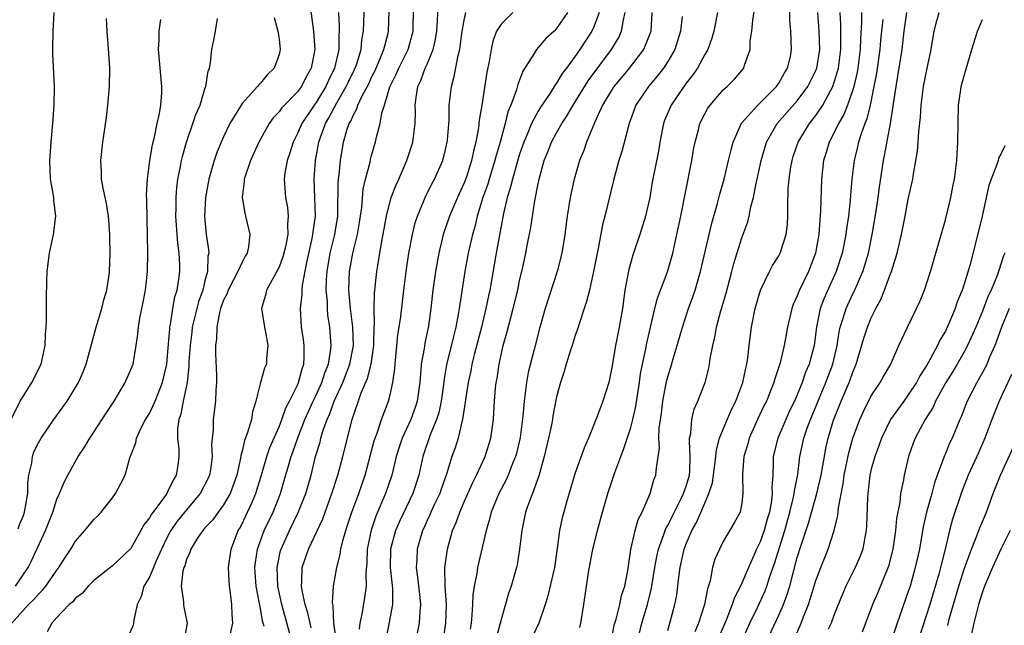
# Model space of a CAD drawing. Units: inches. Extents: x 2601000 to 2604000, y 1476000 to 1479000.
# Drawn here: x 2601927 to 2602033, y 1476703 to 1476768 of the extents above; entities that cross this region are included whole.
import ezdxf

# ---------------------------------------------------------------- set-up
doc = ezdxf.new("R2010")
doc.units = ezdxf.units.IN
doc.header["$MEASUREMENT"] = 0
doc.layers.add('LD26011476_2ft', color=240, linetype='Continuous')

msp = doc.modelspace()

# ---------------------------------------------------------------- linework, layer by layer
at = {"layer": 'LD26011476_2ft'}
for points, elevation in [([(2601949.71, 1476701.71), (2601950.01, 1476703), (2601949.92, 1476703.92), (2601949.91, 1476705), (2601949.77, 1476706.23), (2601949.64, 1476707), (2601949.6, 1476707.6), (2601949.55, 1476709), (2601949.82, 1476711), (2601950.59, 1476713), (2601950.75, 1476713.26), (2601951, 1476713.72), (2601951.61, 1476715), (2601952.08, 1476716.08), (2601952.5, 1476717), (2601953.15, 1476719.15), (2601953.68, 1476721), (2601954.02, 1476721.98), (2601955, 1476724.23), (2601955.3, 1476725), (2601955.72, 1476726.28), (2601956.12, 1476727), (2601957, 1476728.72), (2601957.12, 1476729), (2601957.5, 1476730.5), (2601957.69, 1476731), (2601957.73, 1476731.73), (2601957.71, 1476733), (2601957.65, 1476733.65), (2601957.43, 1476735), (2601957.31, 1476737), (2601957.49, 1476738.51), (2601957.49, 1476739), (2601957.53, 1476739.53), (2601957.99, 1476741.99), (2601958.58, 1476744.58), (2601958.67, 1476745), (2601958.69, 1476745.31), (2601958.93, 1476747), (2601958.79, 1476751), (2601958.94, 1476753), (2601959.29, 1476755), (2601959.43, 1476755.43), (2601960.01, 1476757), (2601960.38, 1476757.62), (2601961.23, 1476759.23), (2601962.27, 1476761), (2601962.5, 1476761.5), (2601963.16, 1476762.84), (2601963.36, 1476763.36), (2601963.86, 1476765), (2601963.94, 1476766.06), (2601964.12, 1476767), (2601964.26, 1476771)], 8984), ([(2601987.49, 1476702.51), (2601987.6, 1476703), (2601987.94, 1476705), (2601988.45, 1476708.45), (2601988.92, 1476711), (2601989, 1476711.37), (2601989.4, 1476713), (2601989.96, 1476715), (2601990.54, 1476717), (2601991.28, 1476719.28), (2601991.92, 1476721), (2601992.23, 1476721.77), (2601993, 1476724.13), (2601993.23, 1476725), (2601993.57, 1476726.43), (2601993.95, 1476729), (2601994.06, 1476729.94), (2601994.26, 1476731), (2601994.63, 1476732.63), (2601994.74, 1476733.26), (2601995.6, 1476737), (2601995.89, 1476738.11), (2601996.96, 1476740.96), (2601997.54, 1476743), (2601998, 1476745), (2601998.42, 1476747), (2601999.6, 1476753), (2601999.8, 1476754.2), (2601999.96, 1476755), (2602000.31, 1476756.31), (2602000.48, 1476757), (2602001, 1476758.04), (2602001.33, 1476758.67), (2602001.57, 1476759), (2602003, 1476760.63), (2602003.41, 1476761), (2602004.2, 1476761.79), (2602005.22, 1476763), (2602005.3, 1476763.3), (2602005.91, 1476765), (2602005.92, 1476765.92), (2602006.08, 1476767), (2602006.18, 1476768.18), (2602006.63, 1476771)], 8960), ([(2601958.35, 1476769.65), (2601958.73, 1476767), (2601958.86, 1476765), (2601958.46, 1476763), (2601957.94, 1476762.06), (2601957.41, 1476761), (2601957, 1476760.44), (2601955.3, 1476758.7), (2601955, 1476758.27), (2601954.37, 1476757.63), (2601953.93, 1476757), (2601952.81, 1476755), (2601951.9, 1476753), (2601951.24, 1476751), (2601951.25, 1476750.75), (2601951.03, 1476749), (2601951.3, 1476747.3), (2601951.39, 1476747), (2601951.83, 1476745), (2601951.69, 1476743.69), (2601951.54, 1476743), (2601951.33, 1476742.67), (2601951, 1476742.03), (2601950.56, 1476741), (2601950.09, 1476740.09), (2601949.5, 1476739), (2601949.38, 1476738.62), (2601949, 1476737.89), (2601948.69, 1476737), (2601948.56, 1476736.56), (2601948.28, 1476735), (2601948.26, 1476733.74), (2601948.15, 1476733), (2601948.14, 1476732.14), (2601948.25, 1476729.75), (2601948.25, 1476729), (2601948.16, 1476728.16), (2601948.13, 1476727), (2601947.87, 1476725), (2601947.88, 1476723.88), (2601947.77, 1476723), (2601947.71, 1476722.29), (2601947.78, 1476721), (2601947.58, 1476719.58), (2601947.49, 1476719), (2601947.34, 1476718.66), (2601946.47, 1476717), (2601945, 1476715.25), (2601944, 1476714), (2601943.31, 1476713), (2601943, 1476712.43), (2601942.3, 1476711), (2601941.73, 1476709.73), (2601941.44, 1476709), (2601941, 1476707.98), (2601940.4, 1476707), (2601940.11, 1476705.89), (2601939.67, 1476705), (2601939.3, 1476703.3), (2601939.29, 1476703), (2601939.23, 1476702.77), (2601938.62, 1476701.38)], 8988), ([(2601956.18, 1476701.82), (2601955.31, 1476705), (2601954.88, 1476707), (2601954.79, 1476709), (2601954.82, 1476709.18), (2601955.17, 1476710.83), (2601955.22, 1476711), (2601956.12, 1476713), (2601957.06, 1476714.94), (2601957.88, 1476717), (2601958.47, 1476719), (2601958.95, 1476721), (2601959.43, 1476722.57), (2601959.53, 1476723), (2601959.75, 1476723.75), (2601960.2, 1476725), (2601960.46, 1476725.54), (2601960.97, 1476727), (2601961.89, 1476729), (2601962.66, 1476731), (2601963.04, 1476733), (2601962.98, 1476735), (2601962.72, 1476737), (2601962.54, 1476739), (2601962.62, 1476741), (2601962.98, 1476743), (2601963.47, 1476745), (2601963.7, 1476746.3), (2601963.94, 1476747.94), (2601964.1, 1476749.9), (2601964.36, 1476751), (2601964.84, 1476752.84), (2601964.89, 1476753.11), (2601965, 1476753.53), (2601965.32, 1476754.68), (2601965.43, 1476755), (2601965.54, 1476755.54), (2601965.94, 1476757), (2601966.12, 1476758.12), (2601966.4, 1476759), (2601966.98, 1476760.98), (2601967.67, 1476762.33), (2601967.94, 1476763), (2601968.95, 1476765), (2601969.4, 1476766.6), (2601969.49, 1476767), (2601969.54, 1476769.54)], 8980), ([(2601958.49, 1476702.49), (2601958.35, 1476703), (2601958.11, 1476704.11), (2601957.83, 1476705), (2601957.49, 1476706.51), (2601957.43, 1476707), (2601957.47, 1476707.47), (2601957.49, 1476709), (2601958.17, 1476711), (2601959.72, 1476714.28), (2601959.97, 1476715), (2601960.72, 1476717), (2601961.37, 1476719), (2601961.9, 1476721), (2601962.91, 1476725), (2601963.89, 1476727.89), (2601964.56, 1476729.44), (2601964.96, 1476731), (2601965.24, 1476733), (2601965.26, 1476733.26), (2601965.29, 1476735), (2601965.32, 1476735.32), (2601965.28, 1476737), (2601965.32, 1476738.68), (2601965.56, 1476741), (2601965.66, 1476741.66), (2601966.06, 1476744.06), (2601966.6, 1476747), (2601967, 1476748.62), (2601967.11, 1476749), (2601967.64, 1476750.36), (2601967.93, 1476751), (2601968.81, 1476753), (2601969.46, 1476755), (2601969.7, 1476757), (2601969.73, 1476758.27), (2601969.72, 1476759), (2601969.81, 1476759.81), (2601970.01, 1476761), (2601970.34, 1476761.66), (2601970.8, 1476763), (2601971, 1476763.43), (2601971.66, 1476765), (2601971.92, 1476766.08), (2601972.06, 1476767), (2601972.14, 1476768.14), (2601972.18, 1476769.82)], 8978), ([(2601991, 1476701.55), (2601991.23, 1476702.77), (2601991.28, 1476703), (2601991.42, 1476703.42), (2601991.82, 1476705), (2601992.02, 1476705.98), (2601992.37, 1476707), (2601992.69, 1476708.69), (2601993.03, 1476710.97), (2601993.5, 1476713), (2601993.82, 1476714.18), (2601994.24, 1476715), (2601995.09, 1476717), (2601995.51, 1476718.49), (2601995.73, 1476719), (2601995.77, 1476719.77), (2601996.11, 1476721.89), (2601996.04, 1476723), (2601996.07, 1476724.07), (2601996.32, 1476725.68), (2601996.48, 1476727), (2601996.87, 1476729.13), (2601997, 1476729.63), (2601997.32, 1476730.68), (2601997.58, 1476731.58), (2601998.03, 1476733), (2601998.6, 1476735), (2601999.25, 1476737), (2601999.72, 1476738.28), (2601999.96, 1476739), (2602000.56, 1476741), (2602001.76, 1476746.23), (2602002.37, 1476748.37), (2602002.62, 1476749.38), (2602003.09, 1476751), (2602003.58, 1476753), (2602003.84, 1476754.16), (2602004.07, 1476755), (2602004.97, 1476757.03), (2602006.74, 1476759), (2602007, 1476759.24), (2602008.74, 1476761), (2602009, 1476761.38), (2602009.58, 1476762.42), (2602009.95, 1476763), (2602010.25, 1476764.25), (2602010.39, 1476765), (2602010.29, 1476767), (2602010.19, 1476768.19), (2602010.2, 1476770.2)], 8958), ([(2601926.06, 1476725), (2601927, 1476726.92), (2601928.3, 1476729), (2601929.29, 1476731), (2601929.74, 1476733), (2601929.77, 1476734.23), (2601929.83, 1476735), (2601929.87, 1476735.87), (2601929.86, 1476737), (2601929.87, 1476738.13), (2601929.91, 1476739.91), (2601929.95, 1476741), (2601930.2, 1476743), (2601930.64, 1476745), (2601930.87, 1476747), (2601930.67, 1476748.67), (2601930.65, 1476749), (2601930.4, 1476750.4), (2601930.32, 1476751), (2601930.23, 1476753), (2601930.36, 1476755), (2601930.55, 1476757), (2601930.71, 1476759), (2601930.73, 1476761), (2601930.55, 1476764.55), (2601930.54, 1476765), (2601930.59, 1476767), (2601930.69, 1476769)], 8998), ([(2601926.14, 1476703), (2601927, 1476703.98), (2601927.94, 1476705), (2601928.47, 1476705.53), (2601929, 1476706.14), (2601929.45, 1476706.55), (2601929.79, 1476707), (2601931, 1476708.73), (2601931.22, 1476709), (2601931.9, 1476710.1), (2601932.49, 1476711), (2601933, 1476711.84), (2601934.03, 1476713), (2601935, 1476714.19), (2601935.41, 1476714.59), (2601935.79, 1476715), (2601937, 1476716.55), (2601937.34, 1476717), (2601937.91, 1476718.09), (2601938.36, 1476719), (2601938.88, 1476720.88), (2601939.51, 1476722.49), (2601939.59, 1476723), (2601940.1, 1476724.11), (2601940.58, 1476725), (2601941, 1476725.66), (2601941.63, 1476727), (2601942.01, 1476728.01), (2601942.42, 1476729), (2601942.53, 1476729.47), (2601942.86, 1476731), (2601943, 1476732.31), (2601943.19, 1476734.81), (2601943.21, 1476735), (2601943.28, 1476735.28), (2601943.52, 1476737), (2601943.74, 1476738.26), (2601943.98, 1476739), (2601944.19, 1476740.19), (2601944.28, 1476741), (2601944.27, 1476741.73), (2601944.2, 1476743), (2601944.06, 1476744.06), (2601943.86, 1476747), (2601943.88, 1476747.88), (2601943.88, 1476749), (2601943.96, 1476750.04), (2601944.08, 1476751), (2601944.35, 1476752.35), (2601944.46, 1476753), (2601944.56, 1476753.44), (2601944.99, 1476755), (2601945.7, 1476757), (2601946.02, 1476757.98), (2601946.46, 1476759), (2601947, 1476760.75), (2601947.1, 1476761), (2601947.35, 1476762.65), (2601947.5, 1476763), (2601947.6, 1476763.6), (2601947.73, 1476765), (2601947.97, 1476766.03), (2601948.12, 1476767), (2601948.35, 1476768.35)], 8992), ([(2601926.81, 1476713.19), (2601927, 1476713.72), (2601927.38, 1476714.62), (2601927.5, 1476715), (2601927.85, 1476717), (2601927.86, 1476718.14), (2601927.97, 1476719), (2601928.28, 1476720.28), (2601928.35, 1476721), (2601928.5, 1476721.5), (2601929, 1476722.49), (2601929.3, 1476723), (2601930.68, 1476725), (2601931.65, 1476726.35), (2601932.09, 1476727), (2601933, 1476728.45), (2601933.33, 1476729), (2601933.83, 1476730.17), (2601934.16, 1476731), (2601935.23, 1476735), (2601935.86, 1476737), (2601936.07, 1476737.93), (2601936.41, 1476739), (2601936.66, 1476740.66), (2601936.69, 1476741), (2601936.74, 1476743), (2601936.72, 1476744.72), (2601936.73, 1476745), (2601936.58, 1476747), (2601936.35, 1476748.35), (2601935.99, 1476750.01), (2601935.82, 1476751), (2601935.81, 1476751.81), (2601935.75, 1476753), (2601935.97, 1476755), (2601936.34, 1476757.66), (2601936.5, 1476759), (2601936.67, 1476761), (2601936.71, 1476763), (2601936.62, 1476764.62), (2601936.42, 1476767), (2601936.35, 1476768.35)], 8996), ([(2601954.47, 1476768.47), (2601954.87, 1476767), (2601955, 1476766.13), (2601955.12, 1476765), (2601955, 1476764.48), (2601954.49, 1476763), (2601953.72, 1476762.28), (2601953, 1476761.37), (2601952.81, 1476761.19), (2601952.69, 1476761), (2601951, 1476759.15), (2601950.9, 1476759), (2601949.68, 1476757), (2601949, 1476755.55), (2601948.76, 1476755), (2601948.25, 1476753.75), (2601947.99, 1476753), (2601947.41, 1476751), (2601947.04, 1476749), (2601946.94, 1476747), (2601947.13, 1476745), (2601947.38, 1476743.38), (2601947.4, 1476743), (2601947.32, 1476742.68), (2601947.28, 1476741), (2601947, 1476739.99), (2601946.75, 1476739), (2601946.29, 1476737.71), (2601945.63, 1476735), (2601945.57, 1476734.43), (2601945.38, 1476733), (2601945.27, 1476731.27), (2601945.26, 1476730.74), (2601945.06, 1476729), (2601944.64, 1476727), (2601944.4, 1476725.6), (2601944.18, 1476725), (2601944.03, 1476724.03), (2601944.03, 1476723), (2601944.16, 1476721.84), (2601944.18, 1476721), (2601944.06, 1476720.06), (2601943.9, 1476719), (2601943.55, 1476718.45), (2601943, 1476717.26), (2601942.86, 1476717), (2601942.55, 1476716.55), (2601941.22, 1476714.78), (2601941, 1476714.36), (2601940.39, 1476713.61), (2601940.08, 1476713), (2601939, 1476711.05), (2601937, 1476709.17), (2601935, 1476707.62), (2601934.36, 1476707), (2601933.77, 1476706.23), (2601933, 1476705.68), (2601932.72, 1476705.28), (2601932.34, 1476705), (2601931, 1476703.62), (2601930.44, 1476703), (2601929.94, 1476702.06)], 8990), ([(2601961.43, 1476769), (2601961.51, 1476767.51), (2601961.5, 1476767), (2601961.46, 1476766.54), (2601961.45, 1476765), (2601961, 1476763), (2601960.33, 1476761.67), (2601960.04, 1476761), (2601959, 1476759.27), (2601958.8, 1476759), (2601957.45, 1476757), (2601957, 1476755.93), (2601956.51, 1476755), (2601956.17, 1476753.83), (2601955.87, 1476753), (2601955.62, 1476751.62), (2601955.54, 1476751), (2601955.7, 1476749), (2601955.91, 1476747.91), (2601956, 1476747), (2601955.92, 1476746.08), (2601955.95, 1476745), (2601955.69, 1476743.69), (2601955.42, 1476742.58), (2601955, 1476741.49), (2601954.85, 1476741.15), (2601954.43, 1476740.43), (2601953.66, 1476739), (2601953.54, 1476738.46), (2601953.12, 1476737), (2601953.42, 1476735), (2601953.54, 1476734.46), (2601953.8, 1476733), (2601953.65, 1476731.65), (2601953.63, 1476731), (2601953.44, 1476730.56), (2601953, 1476729.01), (2601952.51, 1476727), (2601952.15, 1476725.85), (2601952.01, 1476725), (2601951.6, 1476723.6), (2601951.26, 1476722.74), (2601951, 1476721.58), (2601950.87, 1476721.13), (2601950.84, 1476720.84), (2601950.44, 1476719), (2601950.1, 1476718.1), (2601949.71, 1476717), (2601949, 1476715.79), (2601948.41, 1476715), (2601947.84, 1476714.16), (2601947, 1476713.28), (2601946.75, 1476713), (2601946.24, 1476712.24), (2601945.46, 1476711), (2601945.36, 1476710.64), (2601945, 1476709.87), (2601944.81, 1476709.19), (2601944.73, 1476709), (2601944.61, 1476708.61), (2601944.43, 1476707), (2601944.69, 1476705.31), (2601944.69, 1476705), (2601944.73, 1476704.73), (2601945.09, 1476703), (2601944.73, 1476701)], 8986), ([(2601953.38, 1476702.62), (2601953.23, 1476703.23), (2601953, 1476704.58), (2601952.92, 1476704.92), (2601952.9, 1476705.1), (2601952.53, 1476707), (2601952.4, 1476709), (2601952.45, 1476709.55), (2601952.67, 1476711), (2601953.4, 1476713), (2601954.35, 1476715), (2601955.15, 1476717), (2601955.57, 1476718.43), (2601956.01, 1476720.01), (2601956.31, 1476721), (2601956.5, 1476721.49), (2601957.03, 1476723.03), (2601957.8, 1476725), (2601958.7, 1476727), (2601959, 1476727.62), (2601959.63, 1476729), (2601959.94, 1476730.06), (2601960.33, 1476731), (2601960.61, 1476732.61), (2601960.63, 1476733), (2601960.5, 1476735), (2601960.29, 1476736.29), (2601960.24, 1476737), (2601960.23, 1476737.77), (2601960.11, 1476739), (2601960.13, 1476740.13), (2601960.19, 1476741), (2601960.53, 1476743), (2601961.03, 1476745), (2601961.35, 1476747), (2601961.37, 1476747.37), (2601961.4, 1476750.6), (2601961.43, 1476751), (2601961.5, 1476751.5), (2601961.64, 1476753), (2601961.98, 1476755), (2601962.38, 1476756.38), (2601962.59, 1476757), (2601962.75, 1476757.25), (2601963, 1476757.87), (2601963.41, 1476758.59), (2601963.53, 1476759), (2601963.98, 1476759.98), (2601964.69, 1476761.31), (2601965, 1476762), (2601965.34, 1476762.66), (2601965.86, 1476763.86), (2601966.33, 1476765), (2601966.78, 1476766.78), (2601966.82, 1476767), (2601966.9, 1476769.1)], 8982), ([(2601961.22, 1476701), (2601960.93, 1476703), (2601960.86, 1476704.86), (2601960.82, 1476705), (2601960.79, 1476705.21), (2601960.9, 1476707), (2601961.23, 1476709), (2601961.6, 1476710.4), (2601961.67, 1476711), (2601961.88, 1476711.88), (2601962.21, 1476713), (2601962.41, 1476713.59), (2601962.87, 1476715), (2601963.63, 1476717), (2601964.31, 1476719), (2601965.29, 1476722.71), (2601965.39, 1476723), (2601965.64, 1476723.64), (2601966.07, 1476725), (2601966.83, 1476727), (2601967, 1476727.67), (2601967.3, 1476729), (2601967.51, 1476730.49), (2601967.54, 1476731), (2601967.85, 1476734.15), (2601967.99, 1476735), (2601968.15, 1476736.15), (2601968.47, 1476739), (2601968.72, 1476741), (2601969.03, 1476743), (2601969.41, 1476745), (2601969.72, 1476746.28), (2601969.96, 1476747), (2601970.66, 1476748.66), (2601970.79, 1476749), (2601971.51, 1476750.49), (2601971.79, 1476751), (2601972.69, 1476753), (2601973, 1476754.21), (2601973.17, 1476755), (2601973.2, 1476755.2), (2601973.37, 1476757.37), (2601973.4, 1476759), (2601973.63, 1476761), (2601973.93, 1476762.07), (2601974.34, 1476764.34), (2601974.53, 1476765), (2601974.75, 1476766.75), (2601975, 1476768.19), (2601975.2, 1476769)], 8976), ([(2601980.26, 1476769), (2601979, 1476767.75), (2601978.5, 1476767), (2601978.1, 1476765.9), (2601977.91, 1476765), (2601977.71, 1476763.71), (2601977.46, 1476762.54), (2601976.91, 1476759), (2601976.62, 1476757.38), (2601976.54, 1476756.54), (2601976.26, 1476755), (2601976, 1476754), (2601975.81, 1476753), (2601975.25, 1476751.25), (2601975, 1476750.58), (2601974.27, 1476749), (2601973.42, 1476747), (2601972.74, 1476745), (2601972.25, 1476743), (2601971.9, 1476741), (2601971.63, 1476739), (2601971.42, 1476737), (2601971.15, 1476735.15), (2601970.75, 1476733.25), (2601970.67, 1476732.67), (2601970.37, 1476731), (2601970.33, 1476730.33), (2601970.2, 1476729), (2601969.94, 1476727), (2601969.71, 1476726.29), (2601969.24, 1476725), (2601968.3, 1476723), (2601967.97, 1476722.03), (2601967.66, 1476721), (2601967.18, 1476719), (2601966.52, 1476717), (2601965.46, 1476714.54), (2601964.95, 1476713.05), (2601964.54, 1476711), (2601964.49, 1476709.51), (2601964.38, 1476708.38), (2601964.4, 1476707), (2601964.25, 1476705.75), (2601963.95, 1476703.95), (2601963.74, 1476703), (2601963.66, 1476702.34)], 8974), ([(2601986.17, 1476769), (2601985, 1476767.28), (2601984.72, 1476767), (2601983.82, 1476766.18), (2601983, 1476765.21), (2601982.81, 1476765), (2601982.57, 1476764.57), (2601981.34, 1476762.66), (2601980.79, 1476761.21), (2601980.65, 1476760.65), (2601980.04, 1476759), (2601979.73, 1476758.27), (2601979.42, 1476757), (2601978.88, 1476755), (2601978.46, 1476753.54), (2601978.33, 1476753), (2601977.7, 1476751), (2601977.55, 1476750.45), (2601977.02, 1476749), (2601976.41, 1476747), (2601976.15, 1476745.85), (2601975.89, 1476745), (2601975.44, 1476743), (2601975.08, 1476741), (2601974.52, 1476737.48), (2601974.47, 1476737), (2601974.37, 1476736.37), (2601974.1, 1476735), (2601973.83, 1476733.83), (2601973.1, 1476730.9), (2601972.8, 1476729.2), (2601972.76, 1476728.76), (2601972.52, 1476727), (2601972.26, 1476725.74), (2601972.03, 1476725), (2601971.34, 1476723.34), (2601970.54, 1476721), (2601970.1, 1476719), (2601969.45, 1476717), (2601968.01, 1476713.99), (2601967.59, 1476713), (2601967.06, 1476711), (2601967.02, 1476709), (2601967.27, 1476706.73), (2601967.26, 1476705), (2601966.52, 1476701)], 8972), ([(2601989.58, 1476769), (2601989, 1476767.44), (2601988.8, 1476767), (2601987.5, 1476765), (2601987, 1476764.28), (2601986.06, 1476763), (2601985.6, 1476762.4), (2601985, 1476761.37), (2601984.83, 1476761.17), (2601984.74, 1476761), (2601984.28, 1476760.28), (2601983.24, 1476758.76), (2601983, 1476758.35), (2601982.28, 1476757), (2601981.8, 1476755.8), (2601981.44, 1476755), (2601981, 1476753.69), (2601980.69, 1476752.69), (2601980.21, 1476751), (2601979.99, 1476750.01), (2601979.66, 1476749), (2601979.26, 1476747.26), (2601978.45, 1476743), (2601977.77, 1476739), (2601977.63, 1476738.37), (2601977.36, 1476737), (2601976.88, 1476735), (2601976.13, 1476732.13), (2601975.85, 1476731), (2601975.72, 1476730.28), (2601975.42, 1476729), (2601975.14, 1476727.14), (2601975.11, 1476726.89), (2601974.83, 1476725), (2601974.75, 1476724.75), (2601974.35, 1476723), (2601974.04, 1476721.96), (2601973.69, 1476721), (2601973.1, 1476719.1), (2601972.51, 1476717.49), (2601972.36, 1476717), (2601971.77, 1476715.77), (2601971.42, 1476715), (2601971.3, 1476714.7), (2601971, 1476714.08), (2601970.67, 1476713.33), (2601970.5, 1476713), (2601969.92, 1476711), (2601969.89, 1476709.89), (2601969.83, 1476709), (2601969.98, 1476707.98), (2601970.23, 1476705.77), (2601970.29, 1476705), (2601970.21, 1476704.21), (2601970.16, 1476703), (2601969.75, 1476701)], 8970), ([(2601972.75, 1476701), (2601973.04, 1476703), (2601973.08, 1476705), (2601972.95, 1476707), (2601972.91, 1476709), (2601973.19, 1476711), (2601973.76, 1476713), (2601974.14, 1476713.86), (2601974.52, 1476715), (2601975, 1476716.12), (2601975.89, 1476718.11), (2601976.34, 1476719), (2601977.27, 1476721), (2601977.89, 1476723), (2601978.16, 1476725), (2601978.22, 1476725.78), (2601978.28, 1476727), (2601978.39, 1476728.39), (2601978.46, 1476729), (2601978.56, 1476729.44), (2601978.78, 1476731), (2601979.22, 1476733), (2601979.62, 1476734.38), (2601980.03, 1476736.03), (2601980.3, 1476737), (2601980.79, 1476739), (2601981, 1476740.04), (2601981.3, 1476741.3), (2601981.67, 1476743), (2601981.82, 1476743.82), (2601982.22, 1476745.78), (2601982.65, 1476748.65), (2601983, 1476750.49), (2601983.14, 1476751.14), (2601983.66, 1476753), (2601984.05, 1476753.95), (2601984.44, 1476755), (2601985, 1476756.01), (2601985.57, 1476757), (2601986.14, 1476757.86), (2601986.8, 1476759), (2601988.4, 1476761.6), (2601990.91, 1476765), (2601991.7, 1476766.3), (2601992.02, 1476767), (2601992.21, 1476768.21), (2601992.41, 1476769)], 8968), ([(2601995.29, 1476769), (2601995.17, 1476767), (2601995.13, 1476766.87), (2601994.58, 1476765.42), (2601994.37, 1476765), (2601992.84, 1476763), (2601992.02, 1476761.98), (2601991.19, 1476761), (2601991, 1476760.7), (2601989.97, 1476759), (2601989.09, 1476757.09), (2601988.24, 1476755), (2601987.92, 1476754.08), (2601987.45, 1476753), (2601986.88, 1476751), (2601986.45, 1476749), (2601986.13, 1476747), (2601985.88, 1476745), (2601985.55, 1476743), (2601985.04, 1476741), (2601983.75, 1476737), (2601983.15, 1476734.85), (2601982.58, 1476732.58), (2601981.92, 1476730.08), (2601981.73, 1476729), (2601981.56, 1476727.56), (2601981.48, 1476727), (2601981.35, 1476725.35), (2601981.06, 1476723.06), (2601980.66, 1476721.34), (2601980.56, 1476721), (2601980.24, 1476720.24), (2601979.76, 1476719), (2601979.53, 1476718.47), (2601978.74, 1476717), (2601977.93, 1476715), (2601977.76, 1476714.24), (2601977.39, 1476713), (2601976.45, 1476709), (2601976.37, 1476708.37), (2601976.1, 1476707), (2601975.95, 1476706.05), (2601975.91, 1476705), (2601975.85, 1476703.85), (2601975.75, 1476703), (2601975.65, 1476702.35)], 8966), ([(2601998.57, 1476768.57), (2601998.39, 1476767), (2601997.77, 1476765), (2601997, 1476763.71), (2601996.54, 1476763), (2601995.87, 1476762.13), (2601994.92, 1476761), (2601993.57, 1476759), (2601992.83, 1476757), (2601992.04, 1476753.96), (2601991.73, 1476753), (2601991.17, 1476751), (2601990.22, 1476747), (2601989.96, 1476746.04), (2601989.48, 1476743.48), (2601989.37, 1476743), (2601988.98, 1476741.02), (2601988.54, 1476739), (2601988.24, 1476737.76), (2601987.97, 1476737), (2601987.45, 1476735.45), (2601987.24, 1476734.76), (2601987, 1476734.09), (2601986.67, 1476733), (2601986.51, 1476732.51), (2601986.04, 1476731), (2601985.81, 1476730.19), (2601985.4, 1476729), (2601985, 1476727.47), (2601984.6, 1476725.4), (2601984.54, 1476725), (2601984.44, 1476724.44), (2601984.13, 1476723), (2601983.66, 1476721), (2601983.07, 1476718.93), (2601982.38, 1476717), (2601981.99, 1476715.99), (2601981.65, 1476715), (2601981.22, 1476713), (2601981, 1476711), (2601980.72, 1476709.28), (2601980.65, 1476709), (2601980.08, 1476707), (2601979.8, 1476706.2), (2601979, 1476703.39), (2601978.91, 1476703), (2601978.5, 1476701.5)], 8964), ([(2602002.37, 1476769), (2602001.98, 1476767), (2602001.77, 1476766.23), (2602001.32, 1476765), (2602001, 1476764.46), (2602000.22, 1476763), (2601999.73, 1476762.27), (2601999, 1476761.36), (2601998.74, 1476761), (2601997.37, 1476759), (2601996.66, 1476757.34), (2601996.53, 1476757), (2601996.14, 1476755), (2601995.99, 1476754.01), (2601995.33, 1476750.67), (2601995.05, 1476749), (2601994.61, 1476747), (2601993.99, 1476745), (2601993.22, 1476742.78), (2601992.79, 1476741.21), (2601992.38, 1476739), (2601992.1, 1476737), (2601991.76, 1476735), (2601991.35, 1476733), (2601991, 1476730.82), (2601990.62, 1476729), (2601990, 1476727), (2601989.43, 1476725.43), (2601988.45, 1476723), (2601987.99, 1476722.01), (2601987, 1476719.24), (2601986.06, 1476716.06), (2601985.76, 1476715), (2601985.61, 1476714.39), (2601985.32, 1476713), (2601985.07, 1476711.07), (2601984.76, 1476709), (2601984.05, 1476705.95), (2601983.74, 1476705), (2601983.06, 1476703), (2601982.13, 1476701)], 8962), ([(2601993.75, 1476701), (2601994.21, 1476703), (2601994.81, 1476705), (2601995.24, 1476706.76), (2601995.59, 1476709), (2601995.81, 1476710.19), (2601995.99, 1476711), (2601996.58, 1476712.58), (2601996.79, 1476713.21), (2601997, 1476713.56), (2601997.47, 1476714.53), (2601998.47, 1476716.47), (2601998.72, 1476717), (2601999, 1476717.8), (2601999.34, 1476719), (2601999.38, 1476719.38), (2601999.44, 1476721), (2601999.34, 1476722.66), (2601999.37, 1476723), (2601999.49, 1476723.49), (2601999.59, 1476725), (2601999.87, 1476726.13), (2602000.26, 1476727), (2602001.03, 1476729), (2602001.43, 1476730.57), (2602001.52, 1476731), (2602001.59, 1476731.59), (2602001.86, 1476733), (2602002.09, 1476733.91), (2602002.26, 1476735), (2602002.75, 1476736.75), (2602003.33, 1476738.67), (2602003.94, 1476741), (2602004.14, 1476741.86), (2602005, 1476744.64), (2602005.64, 1476746.36), (2602005.8, 1476747), (2602005.98, 1476747.98), (2602006.26, 1476749), (2602006.57, 1476750.57), (2602006.68, 1476751), (2602007.11, 1476753), (2602007.52, 1476754.48), (2602007.68, 1476755), (2602008.84, 1476757), (2602011, 1476759.46), (2602012.14, 1476761), (2602013, 1476762.72), (2602013.11, 1476763), (2602013.44, 1476765), (2602013.38, 1476767), (2602013.21, 1476769)], 8956), ([(2601997, 1476702.19), (2601997.78, 1476705), (2601997.98, 1476706.02), (2601998.11, 1476707), (2601998.24, 1476708.24), (2601998.35, 1476709), (2601998.79, 1476711), (2601999, 1476711.56), (2601999.62, 1476713), (2602000.12, 1476713.88), (2602001, 1476715.98), (2602001.46, 1476717), (2602001.83, 1476718.17), (2602002.1, 1476720.1), (2602002.2, 1476721), (2602002.27, 1476721.73), (2602002.61, 1476723), (2602003, 1476723.96), (2602003.91, 1476726.09), (2602004.36, 1476727), (2602005.11, 1476729), (2602005.44, 1476730.56), (2602005.56, 1476731), (2602005.66, 1476731.66), (2602005.8, 1476733), (2602006.04, 1476735), (2602006.46, 1476737), (2602007.02, 1476738.98), (2602007.99, 1476741), (2602008.34, 1476741.66), (2602009, 1476742.7), (2602009.16, 1476743), (2602009.22, 1476743.22), (2602009.81, 1476745), (2602009.93, 1476746.07), (2602009.98, 1476747), (2602009.97, 1476747.97), (2602010.03, 1476750.03), (2602010.12, 1476751), (2602010.31, 1476752.31), (2602010.44, 1476753), (2602010.57, 1476753.43), (2602011.09, 1476755), (2602012.31, 1476757), (2602012.62, 1476757.38), (2602013, 1476757.88), (2602013.75, 1476759), (2602014.61, 1476760.61), (2602014.84, 1476761), (2602015, 1476761.46), (2602015.36, 1476762.64), (2602015.45, 1476763), (2602015.72, 1476765), (2602015.7, 1476766.3), (2602015.71, 1476767), (2602015.71, 1476767.71), (2602015.62, 1476769)], 8954), ([(2602017.93, 1476769), (2602017.94, 1476767.94), (2602017.82, 1476766.18), (2602017.8, 1476765), (2602017.54, 1476763), (2602017.46, 1476762.54), (2602017.1, 1476761), (2602017, 1476760.66), (2602016.42, 1476759), (2602016.03, 1476757.97), (2602015.46, 1476757), (2602015, 1476756.03), (2602014.45, 1476755), (2602014.12, 1476753.88), (2602013.84, 1476753), (2602013.62, 1476751), (2602013.52, 1476747.52), (2602013.43, 1476746.57), (2602013.33, 1476745), (2602012.98, 1476743), (2602012.21, 1476741), (2602011.24, 1476739), (2602011.17, 1476738.83), (2602011, 1476738.36), (2602010.55, 1476737.45), (2602010.4, 1476737), (2602009.93, 1476735), (2602009.57, 1476733), (2602009.14, 1476731.14), (2602008.59, 1476729.41), (2602008.48, 1476729), (2602007.67, 1476727), (2602007.44, 1476726.56), (2602006.71, 1476725), (2602005.8, 1476723), (2602005.64, 1476722.36), (2602005.22, 1476721), (2602005.08, 1476719.08), (2602005.13, 1476717), (2602005, 1476715.98), (2602004.82, 1476715), (2602004.18, 1476713.82), (2602003, 1476711.83), (2602002.58, 1476711), (2602002.1, 1476709.9), (2602001.83, 1476709), (2602001.57, 1476707.57), (2602001.29, 1476706.71), (2602000.98, 1476705), (2602000.33, 1476703), (2601999.93, 1476702.07)], 8952), ([(2602004.96, 1476700.96), (2602005.86, 1476703), (2602006.7, 1476704.7), (2602007.52, 1476706.48), (2602007.72, 1476707), (2602008.05, 1476708.05), (2602008.55, 1476709.45), (2602009.65, 1476713), (2602010.2, 1476715), (2602010.6, 1476716.6), (2602010.67, 1476717), (2602010.69, 1476717.31), (2602011.05, 1476719.05), (2602011.29, 1476721), (2602011.71, 1476723), (2602012.07, 1476724.07), (2602012.42, 1476725), (2602014.09, 1476729), (2602014.84, 1476731), (2602015.3, 1476733), (2602015.51, 1476734.49), (2602015.63, 1476735), (2602015.97, 1476735.97), (2602016.27, 1476737), (2602017, 1476738.58), (2602017.14, 1476738.86), (2602018.07, 1476741), (2602018.3, 1476741.7), (2602018.68, 1476743), (2602019.11, 1476745), (2602019.53, 1476747.53), (2602019.74, 1476749), (2602019.88, 1476750.12), (2602020.32, 1476753), (2602020.44, 1476753.56), (2602021.07, 1476757), (2602021.68, 1476761), (2602021.88, 1476762.12), (2602022.33, 1476765), (2602022.55, 1476767), (2602022.85, 1476769)], 8948), ([(2602007.69, 1476701), (2602009, 1476703.87), (2602009.5, 1476705), (2602009.91, 1476706.09), (2602010.18, 1476707), (2602011, 1476710.09), (2602011.41, 1476711.41), (2602012.2, 1476713.8), (2602013.12, 1476717), (2602013.59, 1476719), (2602013.93, 1476721), (2602014.1, 1476721.9), (2602014.35, 1476723), (2602014.92, 1476724.92), (2602015.54, 1476726.46), (2602015.75, 1476727), (2602016.6, 1476729), (2602016.71, 1476729.29), (2602017, 1476730.14), (2602017.37, 1476731), (2602018.19, 1476733.81), (2602018.57, 1476735), (2602019, 1476736), (2602019.5, 1476737), (2602020.03, 1476737.97), (2602020.43, 1476739), (2602021, 1476740.57), (2602021.17, 1476741), (2602021.78, 1476743), (2602022.25, 1476745), (2602022.65, 1476747), (2602023, 1476748.84), (2602023.47, 1476751), (2602023.55, 1476751.55), (2602023.99, 1476754.01), (2602024.07, 1476755), (2602024.13, 1476756.13), (2602024.32, 1476757.68), (2602024.39, 1476759), (2602024.64, 1476761), (2602025, 1476762.8), (2602025.47, 1476765), (2602025.68, 1476766.32), (2602025.8, 1476767), (2602026.09, 1476768.09), (2602026.32, 1476769)], 8946), ([(2601926.52, 1476707), (2601927.9, 1476709), (2601928.26, 1476709.74), (2601929.75, 1476713), (2601930.57, 1476715), (2601931, 1476716.39), (2601931.28, 1476717), (2601931.78, 1476718.22), (2601932.19, 1476719), (2601933.31, 1476721), (2601933.98, 1476722.02), (2601934.56, 1476723), (2601935, 1476723.65), (2601936.31, 1476725.69), (2601937.18, 1476727), (2601938.39, 1476729), (2601939, 1476730.42), (2601939.22, 1476731), (2601939.58, 1476733), (2601939.76, 1476734.24), (2601939.82, 1476735), (2601939.96, 1476735.96), (2601940.32, 1476737.68), (2601940.56, 1476739), (2601940.8, 1476741), (2601940.84, 1476743), (2601940.72, 1476748.72), (2601940.69, 1476749.31), (2601940.77, 1476751), (2601941.04, 1476753), (2601941.31, 1476754.69), (2601941.54, 1476755.54), (2601941.82, 1476757), (2601942.09, 1476758.09), (2601942.21, 1476759), (2601942.33, 1476760.33), (2601942.34, 1476761), (2601941.99, 1476765), (2601942.06, 1476766.06), (2601942.05, 1476767), (2601942.23, 1476768.23)], 8994), ([(2602020.23, 1476768.23), (2602020.09, 1476767), (2602019.99, 1476766.01), (2602019.91, 1476765), (2602019.55, 1476762.44), (2602019.28, 1476761), (2602018.86, 1476759), (2602018.5, 1476757.5), (2602018.29, 1476757), (2602017.89, 1476755.89), (2602017.63, 1476755), (2602017.52, 1476754.48), (2602017.15, 1476753), (2602016.91, 1476751), (2602016.75, 1476749.25), (2602016.71, 1476748.71), (2602016.52, 1476747), (2602016.33, 1476745.67), (2602016.25, 1476745), (2602015.85, 1476743), (2602015.19, 1476741), (2602013.89, 1476738.11), (2602013.48, 1476737), (2602013.07, 1476735), (2602012.81, 1476733), (2602012.27, 1476731), (2602011.88, 1476730.12), (2602011.52, 1476729), (2602011, 1476727.69), (2602010.7, 1476727), (2602010.14, 1476725.86), (2602009.75, 1476725), (2602008.89, 1476723), (2602008.4, 1476721), (2602008.4, 1476720.4), (2602008.35, 1476719), (2602008.26, 1476717.74), (2602008.3, 1476717), (2602008.23, 1476716.23), (2602007.99, 1476715), (2602007.76, 1476714.24), (2602007.42, 1476713), (2602007, 1476711.78), (2602006.61, 1476711), (2602006.32, 1476710.32), (2602005.72, 1476709), (2602005, 1476707.3), (2602004.86, 1476707), (2602004.22, 1476705.78), (2602003.98, 1476705), (2602003.31, 1476703.31), (2602002.51, 1476701.49)], 8950), ([(2602010.55, 1476701), (2602011.42, 1476703), (2602011.67, 1476703.67), (2602012.2, 1476705), (2602012.41, 1476705.59), (2602013, 1476707.6), (2602013.53, 1476709), (2602014.33, 1476711), (2602014.98, 1476713.02), (2602015.38, 1476714.62), (2602015.45, 1476715.45), (2602015.96, 1476718.04), (2602016.08, 1476719), (2602016.58, 1476721.42), (2602017.02, 1476722.98), (2602017.77, 1476725), (2602018.14, 1476725.86), (2602019, 1476727.58), (2602019.96, 1476729), (2602020.33, 1476729.67), (2602021.1, 1476731), (2602021.18, 1476731.18), (2602021.97, 1476733), (2602022.91, 1476735), (2602023.89, 1476737), (2602024.24, 1476737.76), (2602024.75, 1476739), (2602025.4, 1476741), (2602027, 1476746.58), (2602027.58, 1476749), (2602027.8, 1476750.2), (2602027.98, 1476751), (2602028.15, 1476752.15), (2602028.23, 1476753), (2602028.26, 1476753.74), (2602028.35, 1476755), (2602028.37, 1476757), (2602028.42, 1476759), (2602028.67, 1476760.67), (2602028.72, 1476761), (2602029, 1476762.06), (2602029.86, 1476765), (2602030.26, 1476766.26), (2602030.48, 1476767), (2602031, 1476768.25)], 8944), ([(2602033.41, 1476754.59), (2602033, 1476753.68), (2602032.76, 1476753.24), (2602032.7, 1476753), (2602032.58, 1476752.58), (2602031.94, 1476751), (2602031.71, 1476750.29), (2602030.98, 1476747), (2602030.34, 1476744.34), (2602029.65, 1476741.65), (2602029, 1476739.52), (2602028.83, 1476739), (2602028.28, 1476737.72), (2602028.05, 1476737), (2602027.38, 1476735.38), (2602027, 1476734.57), (2602026.41, 1476733.59), (2602026.14, 1476733), (2602025.15, 1476731.15), (2602025, 1476730.89), (2602024.26, 1476729.74), (2602023.88, 1476729), (2602023, 1476727.66), (2602022.5, 1476727), (2602021.08, 1476725), (2602020.11, 1476723), (2602019.83, 1476722.17), (2602019.37, 1476721), (2602019, 1476719.63), (2602018.85, 1476719), (2602018.66, 1476717.34), (2602018.61, 1476717), (2602018.58, 1476716.58), (2602018.49, 1476713.51), (2602018.45, 1476713), (2602018.29, 1476712.29), (2602018.08, 1476711), (2602017.78, 1476710.22), (2602017.26, 1476709), (2602016.26, 1476707), (2602015.88, 1476706.12), (2602015, 1476703.94), (2602014.65, 1476703), (2602014.33, 1476702.33)], 8942), ([(2602033.41, 1476743), (2602033.29, 1476742.71), (2602032.74, 1476741), (2602032.59, 1476740.59), (2602031.94, 1476739), (2602031.64, 1476738.36), (2602031, 1476736.73), (2602030.28, 1476735), (2602029.4, 1476733), (2602029, 1476732.24), (2602028.29, 1476731), (2602027.81, 1476730.19), (2602027.06, 1476729), (2602025.95, 1476727), (2602025.67, 1476726.34), (2602024.81, 1476725), (2602023.75, 1476723), (2602023.54, 1476722.46), (2602023.01, 1476721), (2602022.55, 1476719), (2602022.47, 1476718.47), (2602022.17, 1476717), (2602022.07, 1476716.07), (2602021.71, 1476714.29), (2602021.61, 1476713), (2602021.32, 1476711), (2602020.84, 1476709.16), (2602019.69, 1476706.31), (2602019.14, 1476705), (2602018, 1476702.01)], 8940), ([(2602033.88, 1476737), (2602033.06, 1476735), (2602032.52, 1476733.48), (2602032.33, 1476733), (2602031.81, 1476731.81), (2602031.49, 1476731), (2602031.34, 1476730.66), (2602030.4, 1476729), (2602029.36, 1476727), (2602028.7, 1476725.3), (2602028.56, 1476725), (2602027.73, 1476723), (2602027.49, 1476722.51), (2602027, 1476721.32), (2602026.9, 1476721.1), (2602026.8, 1476720.8), (2602026.13, 1476719), (2602025.83, 1476718.17), (2602025.53, 1476717), (2602024.98, 1476715), (2602024.61, 1476713.39), (2602024.19, 1476711), (2602023.75, 1476709), (2602023.19, 1476707), (2602023, 1476706.4), (2602021.8, 1476703), (2602021, 1476700.56)], 8938), ([(2602034.14, 1476729.86), (2602032.83, 1476727), (2602032.03, 1476725), (2602031.27, 1476723), (2602030.58, 1476721.42), (2602029.48, 1476719), (2602028.78, 1476717.22), (2602027.78, 1476714.22), (2602027.46, 1476713), (2602026.98, 1476711), (2602026.57, 1476709.43), (2602026.48, 1476709), (2602026.28, 1476708.28), (2602025.31, 1476705), (2602024.03, 1476701)], 8936), ([(2602027.26, 1476702.74), (2602027.43, 1476703.42), (2602028.45, 1476707), (2602029, 1476708.73), (2602029.83, 1476711), (2602030.42, 1476712.42), (2602030.72, 1476713.28), (2602031.43, 1476715), (2602032.16, 1476717), (2602032.96, 1476719), (2602034.79, 1476723)], 8934), ([(2602033.99, 1476713), (2602033, 1476710.98), (2602032.08, 1476709), (2602031.23, 1476707), (2602031, 1476706.38), (2602030.58, 1476705), (2602030.43, 1476704.43), (2602030.08, 1476703), (2602029.82, 1476701.82)], 8932)]:
    msp.add_lwpolyline(points, dxfattribs=dict(at, elevation=elevation))

doc.saveas('drawing.dxf')
